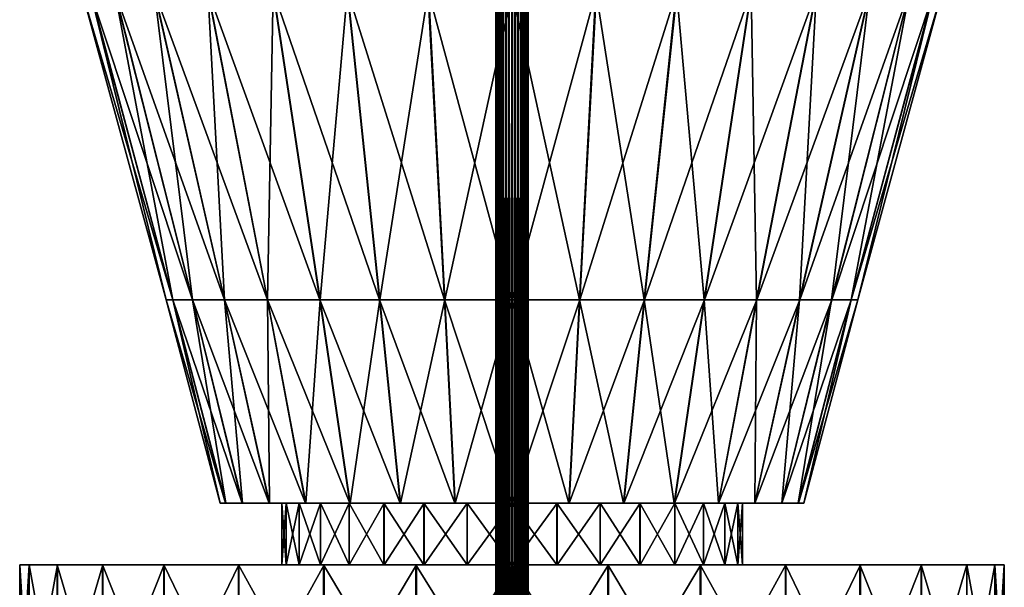
# Model space of a CAD drawing. Units: metres. Extents: x -0.75 to 0.75, y -0.03 to 3.98.
# Drawn here: x -0.44 to 0.44, y 2.96 to 3.47 of the extents above; entities that cross this region are included whole.
import ezdxf

# ---------------------------------------------------------------- set-up
doc = ezdxf.new("R2010")
doc.units = ezdxf.units.M

msp = doc.modelspace()

# ---------------------------------------------------------------- linework, layer by layer
at = {"layer": 'Queen'}
for points in [[(-0.014356, 3.979388, -0.018334), (-0.014638, -0.034566, -0.021187), (-0.014356, -0.034566, -0.018334)], [(-0.014356, 3.979388, -0.018334), (-0.014638, 3.979388, -0.021187), (-0.014638, -0.034566, -0.021187)], [(-0.014638, 3.979388, -0.021187), (-0.014359, -0.034566, -0.024041), (-0.014638, -0.034566, -0.021187)], [(-0.014638, 3.979388, -0.021187), (-0.014359, 3.979388, -0.024041), (-0.014359, -0.034566, -0.024041)], [(-0.014359, 3.979388, -0.024041), (-0.013529, -0.034566, -0.026785), (-0.014359, -0.034566, -0.024041)], [(-0.014359, 3.979388, -0.024041), (-0.013529, 3.979388, -0.026785), (-0.013529, -0.034566, -0.026785)], [(-0.013522, 3.979388, -0.015591), (-0.014356, -0.034566, -0.018334), (-0.013522, -0.034566, -0.015591)], [(-0.013522, 3.979388, -0.015591), (-0.014356, 3.979388, -0.018334), (-0.014356, -0.034566, -0.018334)], [(-0.013529, 3.979388, -0.026785), (-0.012179, -0.034566, -0.029314), (-0.013529, -0.034566, -0.026785)], [(-0.013529, 3.979388, -0.026785), (-0.012179, 3.979388, -0.029314), (-0.012179, -0.034566, -0.029314)], [(-0.012169, 3.979388, -0.013063), (-0.013522, -0.034566, -0.015591), (-0.012169, -0.034566, -0.013063)], [(-0.012169, 3.979388, -0.013063), (-0.013522, 3.979388, -0.015591), (-0.013522, -0.034566, -0.015591)], [(-0.012179, 3.979388, -0.029314), (-0.010362, -0.034566, -0.031532), (-0.012179, -0.034566, -0.029314)], [(-0.012179, 3.979388, -0.029314), (-0.010362, 3.979388, -0.031532), (-0.010362, -0.034566, -0.031532)], [(-0.01035, 3.979388, -0.010848), (-0.012169, -0.034566, -0.013063), (-0.01035, -0.034566, -0.010848)], [(-0.01035, 3.979388, -0.010848), (-0.012169, 3.979388, -0.013063), (-0.012169, -0.034566, -0.013063)], [(-0.010362, 3.979388, -0.031532), (-0.008147, -0.034566, -0.033352), (-0.010362, -0.034566, -0.031532)], [(-0.010362, 3.979388, -0.031532), (-0.008147, 3.979388, -0.033352), (-0.008147, -0.034566, -0.033352)], [(-0.008133, 3.979388, -0.00903), (-0.01035, -0.034566, -0.010848), (-0.008133, -0.034566, -0.00903)], [(-0.008133, 3.979388, -0.00903), (-0.01035, 3.979388, -0.010848), (-0.01035, -0.034566, -0.010848)], [(-0.008147, 3.979388, -0.033352), (-0.00562, -0.034566, -0.034706), (-0.008147, -0.034566, -0.033352)], [(-0.008147, 3.979388, -0.033352), (-0.00562, 3.979388, -0.034706), (-0.00562, -0.034566, -0.034706)], [(-0.005604, 3.979388, -0.00768), (-0.008133, -0.034566, -0.00903), (-0.005604, -0.034566, -0.00768)], [(-0.005604, 3.979388, -0.00768), (-0.008133, 3.979388, -0.00903), (-0.008133, -0.034566, -0.00903)], [(-0.00562, 3.979388, -0.034706), (-0.002877, -0.034566, -0.03554), (-0.00562, -0.034566, -0.034706)], [(-0.00562, 3.979388, -0.034706), (-0.002877, 3.979388, -0.03554), (-0.002877, -0.034566, -0.03554)], [(-0.00286, 3.979388, -0.006848), (-0.005604, -0.034566, -0.00768), (-0.00286, -0.034566, -0.006848)], [(-0.00286, 3.979388, -0.006848), (-0.005604, 3.979388, -0.00768), (-0.005604, -0.034566, -0.00768)], [(-0.002877, 3.979388, -0.03554), (-0.000024, -0.034566, -0.035824), (-0.002877, -0.034566, -0.03554)], [(-0.002877, 3.979388, -0.03554), (-0.000024, 3.979388, -0.035824), (-0.000024, -0.034566, -0.035824)], [(-0.000006, 3.979388, -0.006568), (-0.00286, -0.034566, -0.006848), (-0.000006, -0.034566, -0.006568)], [(-0.000006, 3.979388, -0.006568), (-0.00286, 3.979388, -0.006848), (-0.00286, -0.034566, -0.006848)], [(-0.000024, 3.979388, -0.035824), (0.00283, -0.034566, -0.035545), (-0.000024, -0.034566, -0.035824)], [(-0.000024, 3.979388, -0.035824), (0.00283, 3.979388, -0.035545), (0.00283, -0.034566, -0.035545)], [(0.002847, 3.979388, -0.00685), (-0.000006, -0.034566, -0.006568), (0.002847, -0.034566, -0.00685)], [(0.002847, 3.979388, -0.00685), (-0.000006, 3.979388, -0.006568), (-0.000006, -0.034566, -0.006568)], [(0.00283, 3.979388, -0.035545), (0.005574, -0.034566, -0.034716), (0.00283, -0.034566, -0.035545)], [(0.00283, 3.979388, -0.035545), (0.005574, 3.979388, -0.034716), (0.005574, -0.034566, -0.034716)], [(0.00559, 3.979388, -0.007683), (0.002847, -0.034566, -0.00685), (0.00559, -0.034566, -0.007683)], [(0.00559, 3.979388, -0.007683), (0.002847, 3.979388, -0.00685), (0.002847, -0.034566, -0.00685)], [(0.005574, 3.979388, -0.034716), (0.008104, -0.034566, -0.033367), (0.005574, -0.034566, -0.034716)], [(0.005574, 3.979388, -0.034716), (0.008104, 3.979388, -0.033367), (0.008104, -0.034566, -0.033367)], [(0.008118, 3.979388, -0.009035), (0.00559, -0.034566, -0.007683), (0.008118, -0.034566, -0.009035)], [(0.008118, 3.979388, -0.009035), (0.00559, 3.979388, -0.007683), (0.00559, -0.034566, -0.007683)], [(0.008104, 3.979388, -0.033367), (0.010322, -0.034566, -0.03155), (0.008104, -0.034566, -0.033367)], [(0.008104, 3.979388, -0.033367), (0.010322, 3.979388, -0.03155), (0.010322, -0.034566, -0.03155)], [(0.010334, 3.979388, -0.010854), (0.008118, -0.034566, -0.009035), (0.010334, -0.034566, -0.010854)], [(0.010334, 3.979388, -0.010854), (0.008118, 3.979388, -0.009035), (0.008118, -0.034566, -0.009035)], [(0.010322, 3.979388, -0.03155), (0.012143, -0.034566, -0.029336), (0.010322, -0.034566, -0.03155)], [(0.010322, 3.979388, -0.03155), (0.012143, 3.979388, -0.029336), (0.012143, -0.034566, -0.029336)], [(0.012153, 3.979388, -0.013071), (0.010334, -0.034566, -0.010854), (0.012153, -0.034566, -0.013071)], [(0.012153, 3.979388, -0.013071), (0.010334, 3.979388, -0.010854), (0.010334, -0.034566, -0.010854)], [(0.012143, 3.979388, -0.029336), (0.013497, -0.034566, -0.026809), (0.012143, -0.034566, -0.029336)], [(0.012143, 3.979388, -0.029336), (0.013497, 3.979388, -0.026809), (0.013497, -0.034566, -0.026809)], [(0.013504, 3.979388, -0.015599), (0.012153, -0.034566, -0.013071), (0.013504, -0.034566, -0.015599)], [(0.013504, 3.979388, -0.015599), (0.012153, 3.979388, -0.013071), (0.012153, -0.034566, -0.013071)], [(0.013497, 3.979388, -0.026809), (0.014333, -0.034566, -0.024066), (0.013497, -0.034566, -0.026809)], [(0.013497, 3.979388, -0.026809), (0.014333, 3.979388, -0.024066), (0.014333, -0.034566, -0.024066)], [(0.014336, 3.979388, -0.018343), (0.013504, -0.034566, -0.015599), (0.014336, -0.034566, -0.018343)], [(0.014336, 3.979388, -0.018343), (0.013504, 3.979388, -0.015599), (0.013504, -0.034566, -0.015599)], [(0.014333, 3.979388, -0.024066), (0.014617, -0.034566, -0.021196), (0.014333, -0.034566, -0.024066)], [(0.014333, 3.979388, -0.024066), (0.014617, 3.979388, -0.021196), (0.014617, -0.034566, -0.021196)], [(0.014617, 3.979388, -0.021196), (0.014336, -0.034566, -0.018343), (0.014617, -0.034566, -0.021196)], [(0.014617, 3.979388, -0.021196), (0.014336, 3.979388, -0.018343), (0.014336, -0.034566, -0.018343)], [(-0.388108, 3.497226, -0.021196), (-0.305787, 3.218062, -0.082007), (-0.311775, 3.218062, -0.021196)], [(-0.388108, 3.497226, -0.021196), (-0.380654, 3.497226, -0.096896), (-0.305787, 3.218062, -0.082007)], [(-0.380564, 3.497226, 0.054955), (-0.388108, 3.497226, -0.021196), (-0.311775, 3.218062, -0.021196)], [(-0.380654, 3.497226, -0.096896), (-0.288052, 3.218062, -0.140482), (-0.305787, 3.218062, -0.082007)], [(-0.380654, 3.497226, -0.096896), (-0.358577, 3.497226, -0.169688), (-0.288052, 3.218062, -0.140482)], [(-0.358401, 3.497226, 0.127721), (-0.380564, 3.497226, 0.054955), (-0.305714, 3.218062, 0.039977)], [(-0.380564, 3.497226, 0.054955), (-0.311775, 3.218062, -0.021196), (-0.305714, 3.218062, 0.039977)], [(-0.358577, 3.497226, -0.169688), (-0.259252, 3.218062, -0.194374), (-0.288052, 3.218062, -0.140482)], [(-0.358577, 3.497226, -0.169688), (-0.322726, 3.497226, -0.236776), (-0.259252, 3.218062, -0.194374)], [(-0.322471, 3.497226, 0.194766), (-0.358401, 3.497226, 0.127721), (-0.287911, 3.218062, 0.098431)], [(-0.358401, 3.497226, 0.127721), (-0.305714, 3.218062, 0.039977), (-0.287911, 3.218062, 0.098431)], [(-0.322726, 3.497226, -0.236776), (-0.220494, 3.218062, -0.241614), (-0.259252, 3.218062, -0.194374)], [(-0.322726, 3.497226, -0.236776), (-0.274478, 3.497226, -0.295582), (-0.220494, 3.218062, -0.241614)], [(-0.274153, 3.497226, 0.253515), (-0.322471, 3.497226, 0.194766), (-0.259047, 3.218062, 0.152289)], [(-0.322471, 3.497226, 0.194766), (-0.287911, 3.218062, 0.098431), (-0.259047, 3.218062, 0.152289)], [(-0.274478, 3.497226, -0.295582), (-0.173266, 3.218062, -0.280386), (-0.220494, 3.218062, -0.241614)], [(-0.274478, 3.497226, -0.295582), (-0.215686, 3.497226, -0.343848), (-0.173266, 3.218062, -0.280386)], [(-0.215304, 3.497226, 0.301711), (-0.274153, 3.497226, 0.253515), (-0.220233, 3.218062, 0.199483)], [(-0.274153, 3.497226, 0.253515), (-0.259047, 3.218062, 0.152289), (-0.220233, 3.218062, 0.199483)], [(-0.215304, 3.497226, 0.301711), (-0.220233, 3.218062, 0.199483), (-0.172958, 3.218062, 0.238199)], [(-0.215686, 3.497226, -0.343848), (-0.119382, 3.218062, -0.309202), (-0.173266, 3.218062, -0.280386)], [(-0.215686, 3.497226, -0.343848), (-0.148609, 3.497226, -0.379719), (-0.119382, 3.218062, -0.309202)], [(-0.148184, 3.497226, 0.337502), (-0.215304, 3.497226, 0.301711), (-0.172958, 3.218062, 0.238199)], [(-0.148184, 3.497226, 0.337502), (-0.172958, 3.218062, 0.238199), (-0.11904, 3.218062, 0.266951)], [(-0.148609, 3.497226, -0.379719), (-0.060912, 3.218062, -0.326954), (-0.119382, 3.218062, -0.309202)], [(-0.148609, 3.497226, -0.379719), (-0.075824, 3.497226, -0.401817), (-0.060912, 3.218062, -0.326954)], [(-0.075372, 3.497226, 0.359514), (-0.148184, 3.497226, 0.337502), (-0.11904, 3.218062, 0.266951)], [(-0.075372, 3.497226, 0.359514), (-0.11904, 3.218062, 0.266951), (-0.06055, 3.218062, 0.284634)], [(-0.075824, 3.497226, -0.401817), (-0.000103, 3.218062, -0.33296), (-0.060912, 3.218062, -0.326954)], [(-0.075824, 3.497226, -0.401817), (-0.000126, 3.497226, -0.409294), (-0.000103, 3.218062, -0.33296)], [(0.000334, 3.497226, 0.366902), (-0.075372, 3.497226, 0.359514), (-0.06055, 3.218062, 0.284634)], [(0.000334, 3.497226, 0.366902), (-0.06055, 3.218062, 0.284634), (0.000266, 3.218062, 0.290568)], [(-0.000126, 3.497226, -0.409294), (0.06071, 3.218062, -0.32699), (-0.000103, 3.218062, -0.33296)], [(-0.000126, 3.497226, -0.409294), (0.075576, 3.497226, -0.401862), (0.06071, 3.218062, -0.32699)], [(0.076028, 3.497226, 0.35938), (0.000266, 3.218062, 0.290568), (0.061072, 3.218062, 0.284526)], [(0.076028, 3.497226, 0.35938), (0.000334, 3.497226, 0.366902), (0.000266, 3.218062, 0.290568)], [(0.075576, 3.497226, -0.401862), (0.11919, 3.218062, -0.309273), (0.06071, 3.218062, -0.32699)], [(0.1488, 3.497226, 0.337238), (0.061072, 3.218062, 0.284526), (0.119531, 3.218062, 0.266739)], [(0.1488, 3.497226, 0.337238), (0.076028, 3.497226, 0.35938), (0.061072, 3.218062, 0.284526)], [(0.075576, 3.497226, -0.401862), (0.148375, 3.497226, -0.379807), (0.11919, 3.218062, -0.309273)], [(0.148375, 3.497226, -0.379807), (0.173091, 3.218062, -0.280489), (0.11919, 3.218062, -0.309273)], [(0.215856, 3.497226, 0.301328), (0.119531, 3.218062, 0.266739), (0.173398, 3.218062, 0.237892)], [(0.215856, 3.497226, 0.301328), (0.1488, 3.497226, 0.337238), (0.119531, 3.218062, 0.266739)], [(0.148375, 3.497226, -0.379807), (0.215473, 3.497226, -0.343975), (0.173091, 3.218062, -0.280489)], [(0.215473, 3.497226, -0.343975), (0.220342, 3.218062, -0.241744), (0.173091, 3.218062, -0.280489)], [(0.274619, 3.497226, 0.253027), (0.173398, 3.218062, 0.237892), (0.220603, 3.218062, 0.199091)], [(0.274619, 3.497226, 0.253027), (0.215856, 3.497226, 0.301328), (0.173398, 3.218062, 0.237892)], [(0.215473, 3.497226, -0.343975), (0.274294, 3.497226, -0.295745), (0.220342, 3.218062, -0.241744)], [(0.274294, 3.497226, -0.295745), (0.259128, 3.218062, -0.194528), (0.220342, 3.218062, -0.241744)], [(0.322832, 3.497226, 0.194192), (0.220603, 3.218062, 0.199091), (0.259333, 3.218062, 0.151828)], [(0.322832, 3.497226, 0.194192), (0.274619, 3.497226, 0.253027), (0.220603, 3.218062, 0.199091)], [(0.274294, 3.497226, -0.295745), (0.322577, 3.497226, -0.236967), (0.259128, 3.218062, -0.194528)], [(0.322577, 3.497226, -0.236967), (0.28796, 3.218062, -0.140652), (0.259128, 3.218062, -0.194528)], [(0.358644, 3.497226, 0.127083), (0.259333, 3.218062, 0.151828), (0.288101, 3.218062, 0.097919)], [(0.358644, 3.497226, 0.127083), (0.322832, 3.497226, 0.194192), (0.259333, 3.218062, 0.151828)], [(0.322577, 3.497226, -0.236967), (0.358468, 3.497226, -0.169901), (0.28796, 3.218062, -0.140652)], [(0.358468, 3.497226, -0.169901), (0.305729, 3.218062, -0.082188), (0.28796, 3.218062, -0.140652)], [(0.380677, 3.497226, 0.054278), (0.288101, 3.218062, 0.097919), (0.305801, 3.218062, 0.039434)], [(0.380677, 3.497226, 0.054278), (0.358644, 3.497226, 0.127083), (0.288101, 3.218062, 0.097919)], [(0.358468, 3.497226, -0.169901), (0.380588, 3.497226, -0.097122), (0.305729, 3.218062, -0.082188)], [(0.380588, 3.497226, -0.097122), (0.311753, 3.218062, -0.021381), (0.305729, 3.218062, -0.082188)], [(0.388087, 3.497226, -0.021426), (0.305801, 3.218062, 0.039434), (0.311753, 3.218062, -0.021381)], [(0.388087, 3.497226, -0.021426), (0.380677, 3.497226, 0.054278), (0.305801, 3.218062, 0.039434)], [(0.380588, 3.497226, -0.097122), (0.388087, 3.497226, -0.021426), (0.311753, 3.218062, -0.021381)], [(-0.311775, 3.218062, -0.021196), (-0.258102, 3.034928, -0.072524), (-0.263157, 3.034928, -0.021196)], [(-0.311775, 3.218062, -0.021196), (-0.305787, 3.218062, -0.082007), (-0.258102, 3.034928, -0.072524)], [(-0.305714, 3.218062, 0.039977), (-0.311775, 3.218062, -0.021196), (-0.263157, 3.034928, -0.021196)], [(-0.305787, 3.218062, -0.082007), (-0.243133, 3.034928, -0.12188), (-0.258102, 3.034928, -0.072524)], [(-0.305787, 3.218062, -0.082007), (-0.288052, 3.218062, -0.140482), (-0.243133, 3.034928, -0.12188)], [(-0.287911, 3.218062, 0.098431), (-0.305714, 3.218062, 0.039977), (-0.258041, 3.034928, 0.030437)], [(-0.305714, 3.218062, 0.039977), (-0.263157, 3.034928, -0.021196), (-0.258041, 3.034928, 0.030437)], [(-0.288052, 3.218062, -0.140482), (-0.218825, 3.034928, -0.167368), (-0.243133, 3.034928, -0.12188)], [(-0.288052, 3.218062, -0.140482), (-0.259252, 3.218062, -0.194374), (-0.218825, 3.034928, -0.167368)], [(-0.259047, 3.218062, 0.152289), (-0.287911, 3.218062, 0.098431), (-0.243014, 3.034928, 0.079776)], [(-0.287911, 3.218062, 0.098431), (-0.258041, 3.034928, 0.030437), (-0.243014, 3.034928, 0.079776)], [(-0.259252, 3.218062, -0.194374), (-0.186111, 3.034928, -0.207241), (-0.218825, 3.034928, -0.167368)], [(-0.259252, 3.218062, -0.194374), (-0.220494, 3.218062, -0.241614), (-0.186111, 3.034928, -0.207241)], [(-0.220233, 3.218062, 0.199483), (-0.259047, 3.218062, 0.152289), (-0.218652, 3.034928, 0.125235)], [(-0.259047, 3.218062, 0.152289), (-0.243014, 3.034928, 0.079776), (-0.218652, 3.034928, 0.125235)], [(-0.220494, 3.218062, -0.241614), (-0.146247, 3.034928, -0.239967), (-0.186111, 3.034928, -0.207241)], [(-0.220494, 3.218062, -0.241614), (-0.173266, 3.218062, -0.280386), (-0.146247, 3.034928, -0.239967)], [(-0.172958, 3.218062, 0.238199), (-0.220233, 3.218062, 0.199483), (-0.18589, 3.034928, 0.165069)], [(-0.220233, 3.218062, 0.199483), (-0.218652, 3.034928, 0.125235), (-0.18589, 3.034928, 0.165069)], [(-0.172958, 3.218062, 0.238199), (-0.18589, 3.034928, 0.165069), (-0.145988, 3.034928, 0.197748)], [(-0.173266, 3.218062, -0.280386), (-0.100766, 3.034928, -0.264289), (-0.146247, 3.034928, -0.239967)], [(-0.173266, 3.218062, -0.280386), (-0.119382, 3.218062, -0.309202), (-0.100766, 3.034928, -0.264289)], [(-0.11904, 3.218062, 0.266951), (-0.172958, 3.218062, 0.238199), (-0.145988, 3.034928, 0.197748)], [(-0.11904, 3.218062, 0.266951), (-0.145988, 3.034928, 0.197748), (-0.100478, 3.034928, 0.222016)], [(-0.119382, 3.218062, -0.309202), (-0.051415, 3.034928, -0.279272), (-0.100766, 3.034928, -0.264289)], [(-0.119382, 3.218062, -0.309202), (-0.060912, 3.218062, -0.326954), (-0.051415, 3.034928, -0.279272)], [(-0.06055, 3.218062, 0.284634), (-0.11904, 3.218062, 0.266951), (-0.100478, 3.034928, 0.222016)], [(-0.06055, 3.218062, 0.284634), (-0.100478, 3.034928, 0.222016), (-0.051109, 3.034928, 0.236941)], [(-0.060912, 3.218062, -0.326954), (-0.000089, 3.034928, -0.284342), (-0.051415, 3.034928, -0.279272)], [(-0.060912, 3.218062, -0.326954), (-0.000103, 3.218062, -0.33296), (-0.000089, 3.034928, -0.284342)], [(0.000266, 3.218062, 0.290568), (-0.06055, 3.218062, 0.284634), (-0.051109, 3.034928, 0.236941)], [(0.000266, 3.218062, 0.290568), (-0.051109, 3.034928, 0.236941), (0.000223, 3.034928, 0.24195)], [(-0.000103, 3.218062, -0.33296), (0.051241, 3.034928, -0.279303), (-0.000089, 3.034928, -0.284342)], [(-0.000103, 3.218062, -0.33296), (0.06071, 3.218062, -0.32699), (0.051241, 3.034928, -0.279303)], [(0.061072, 3.218062, 0.284526), (0.000223, 3.034928, 0.24195), (0.051546, 3.034928, 0.23685)], [(0.061072, 3.218062, 0.284526), (0.000266, 3.218062, 0.290568), (0.000223, 3.034928, 0.24195)], [(0.06071, 3.218062, -0.32699), (0.100601, 3.034928, -0.264349), (0.051241, 3.034928, -0.279303)], [(0.119531, 3.218062, 0.266739), (0.051546, 3.034928, 0.23685), (0.100889, 3.034928, 0.221837)], [(0.119531, 3.218062, 0.266739), (0.061072, 3.218062, 0.284526), (0.051546, 3.034928, 0.23685)], [(0.06071, 3.218062, -0.32699), (0.11919, 3.218062, -0.309273), (0.100601, 3.034928, -0.264349)], [(0.11919, 3.218062, -0.309273), (0.146096, 3.034928, -0.240054), (0.100601, 3.034928, -0.264349)], [(0.173398, 3.218062, 0.237892), (0.100889, 3.034928, 0.221837), (0.146356, 3.034928, 0.197488)], [(0.173398, 3.218062, 0.237892), (0.119531, 3.218062, 0.266739), (0.100889, 3.034928, 0.221837)], [(0.11919, 3.218062, -0.309273), (0.173091, 3.218062, -0.280489), (0.146096, 3.034928, -0.240054)], [(0.173091, 3.218062, -0.280489), (0.185979, 3.034928, -0.207351), (0.146096, 3.034928, -0.240054)], [(0.220603, 3.218062, 0.199091), (0.146356, 3.034928, 0.197488), (0.186199, 3.034928, 0.164738)], [(0.220603, 3.218062, 0.199091), (0.173398, 3.218062, 0.237892), (0.146356, 3.034928, 0.197488)], [(0.173091, 3.218062, -0.280489), (0.220342, 3.218062, -0.241744), (0.185979, 3.034928, -0.207351)], [(0.220342, 3.218062, -0.241744), (0.218717, 3.034928, -0.167498), (0.185979, 3.034928, -0.207351)], [(0.259333, 3.218062, 0.151828), (0.186199, 3.034928, 0.164738), (0.21889, 3.034928, 0.124846)], [(0.259333, 3.218062, 0.151828), (0.220603, 3.218062, 0.199091), (0.186199, 3.034928, 0.164738)], [(0.220342, 3.218062, -0.241744), (0.259128, 3.218062, -0.194528), (0.218717, 3.034928, -0.167498)], [(0.259128, 3.218062, -0.194528), (0.243052, 3.034928, -0.122024), (0.218717, 3.034928, -0.167498)], [(0.288101, 3.218062, 0.097919), (0.21889, 3.034928, 0.124846), (0.243172, 3.034928, 0.079343)], [(0.288101, 3.218062, 0.097919), (0.259333, 3.218062, 0.151828), (0.21889, 3.034928, 0.124846)], [(0.259128, 3.218062, -0.194528), (0.28796, 3.218062, -0.140652), (0.243052, 3.034928, -0.122024)], [(0.28796, 3.218062, -0.140652), (0.25805, 3.034928, -0.072677), (0.243052, 3.034928, -0.122024)], [(0.305801, 3.218062, 0.039434), (0.243172, 3.034928, 0.079343), (0.258111, 3.034928, 0.029979)], [(0.305801, 3.218062, 0.039434), (0.288101, 3.218062, 0.097919), (0.243172, 3.034928, 0.079343)], [(0.28796, 3.218062, -0.140652), (0.305729, 3.218062, -0.082188), (0.25805, 3.034928, -0.072677)], [(0.305729, 3.218062, -0.082188), (0.263135, 3.034928, -0.021352), (0.25805, 3.034928, -0.072677)], [(0.311753, 3.218062, -0.021381), (0.258111, 3.034928, 0.029979), (0.263135, 3.034928, -0.021352)], [(0.311753, 3.218062, -0.021381), (0.305801, 3.218062, 0.039434), (0.258111, 3.034928, 0.029979)], [(0.305729, 3.218062, -0.082188), (0.311753, 3.218062, -0.021381), (0.263135, 3.034928, -0.021352)], [(-0.263157, 3.034928, -0.021196), (-0.203615, 3.034928, -0.061688), (-0.207602, 3.034928, -0.021196)], [(-0.263157, 3.034928, -0.021196), (-0.258102, 3.034928, -0.072524), (-0.203615, 3.034928, -0.061688)], [(-0.258041, 3.034928, 0.030437), (-0.263157, 3.034928, -0.021196), (-0.207602, 3.034928, -0.021196)], [(-0.258102, 3.034928, -0.072524), (-0.191806, 3.034928, -0.100624), (-0.203615, 3.034928, -0.061688)], [(-0.258102, 3.034928, -0.072524), (-0.243133, 3.034928, -0.12188), (-0.191806, 3.034928, -0.100624)], [(-0.243014, 3.034928, 0.079776), (-0.258041, 3.034928, 0.030437), (-0.203567, 3.034928, 0.019537)], [(-0.258041, 3.034928, 0.030437), (-0.207602, 3.034928, -0.021196), (-0.203567, 3.034928, 0.019537)], [(-0.243133, 3.034928, -0.12188), (-0.172629, 3.034928, -0.136508), (-0.191806, 3.034928, -0.100624)], [(-0.243133, 3.034928, -0.12188), (-0.218825, 3.034928, -0.167368), (-0.172629, 3.034928, -0.136508)], [(-0.218652, 3.034928, 0.125235), (-0.243014, 3.034928, 0.079776), (-0.191712, 3.034928, 0.058459)], [(-0.243014, 3.034928, 0.079776), (-0.203567, 3.034928, 0.019537), (-0.191712, 3.034928, 0.058459)], [(-0.218825, 3.034928, -0.167368), (-0.146822, 3.034928, -0.167964), (-0.172629, 3.034928, -0.136508)], [(-0.218825, 3.034928, -0.167368), (-0.186111, 3.034928, -0.207241), (-0.146822, 3.034928, -0.167964)], [(-0.18589, 3.034928, 0.165069), (-0.218652, 3.034928, 0.125235), (-0.172493, 3.034928, 0.094321)], [(-0.218652, 3.034928, 0.125235), (-0.191712, 3.034928, 0.058459), (-0.172493, 3.034928, 0.094321)], [(-0.207602, 3.034928, -0.021196), (-0.203615, 2.979372, -0.061688), (-0.207602, 2.979372, -0.021196)], [(-0.207602, 3.034928, -0.021196), (-0.203615, 3.034928, -0.061688), (-0.203615, 2.979372, -0.061688)], [(-0.203567, 3.034928, 0.019537), (-0.207602, 2.979372, -0.021196), (-0.203567, 2.979372, 0.019537)], [(-0.203567, 3.034928, 0.019537), (-0.207602, 3.034928, -0.021196), (-0.207602, 2.979372, -0.021196)], [(-0.203615, 3.034928, -0.061688), (-0.191806, 2.979372, -0.100624), (-0.203615, 2.979372, -0.061688)], [(-0.203615, 3.034928, -0.061688), (-0.191806, 3.034928, -0.100624), (-0.191806, 2.979372, -0.100624)], [(-0.191712, 3.034928, 0.058459), (-0.203567, 2.979372, 0.019537), (-0.191712, 2.979372, 0.058459)], [(-0.191712, 3.034928, 0.058459), (-0.203567, 3.034928, 0.019537), (-0.203567, 2.979372, 0.019537)], [(-0.191806, 3.034928, -0.100624), (-0.172629, 2.979372, -0.136508), (-0.191806, 2.979372, -0.100624)], [(-0.191806, 3.034928, -0.100624), (-0.172629, 3.034928, -0.136508), (-0.172629, 2.979372, -0.136508)], [(-0.172493, 3.034928, 0.094321), (-0.191712, 2.979372, 0.058459), (-0.172493, 2.979372, 0.094321)], [(-0.172493, 3.034928, 0.094321), (-0.191712, 3.034928, 0.058459), (-0.191712, 2.979372, 0.058459)], [(-0.186111, 3.034928, -0.207241), (-0.115374, 3.034928, -0.193781), (-0.146822, 3.034928, -0.167964)], [(-0.186111, 3.034928, -0.207241), (-0.146247, 3.034928, -0.239967), (-0.115374, 3.034928, -0.193781)], [(-0.145988, 3.034928, 0.197748), (-0.18589, 3.034928, 0.165069), (-0.146648, 3.034928, 0.125745)], [(-0.18589, 3.034928, 0.165069), (-0.172493, 3.034928, 0.094321), (-0.146648, 3.034928, 0.125745)], [(-0.172629, 3.034928, -0.136508), (-0.146822, 2.979372, -0.167964), (-0.172629, 2.979372, -0.136508)], [(-0.172629, 3.034928, -0.136508), (-0.146822, 3.034928, -0.167964), (-0.146822, 2.979372, -0.167964)], [(-0.146648, 3.034928, 0.125745), (-0.172493, 2.979372, 0.094321), (-0.146648, 2.979372, 0.125745)], [(-0.146648, 3.034928, 0.125745), (-0.172493, 3.034928, 0.094321), (-0.172493, 2.979372, 0.094321)], [(-0.146822, 3.034928, -0.167964), (-0.115374, 2.979372, -0.193781), (-0.146822, 2.979372, -0.167964)], [(-0.146822, 3.034928, -0.167964), (-0.115374, 3.034928, -0.193781), (-0.115374, 2.979372, -0.193781)], [(-0.145988, 3.034928, 0.197748), (-0.146648, 3.034928, 0.125745), (-0.11517, 3.034928, 0.151525)], [(-0.11517, 3.034928, 0.151525), (-0.146648, 2.979372, 0.125745), (-0.11517, 2.979372, 0.151525)], [(-0.11517, 3.034928, 0.151525), (-0.146648, 3.034928, 0.125745), (-0.146648, 2.979372, 0.125745)], [(-0.146247, 3.034928, -0.239967), (-0.079495, 3.034928, -0.212968), (-0.115374, 3.034928, -0.193781)], [(-0.146247, 3.034928, -0.239967), (-0.100766, 3.034928, -0.264289), (-0.079495, 3.034928, -0.212968)], [(-0.100478, 3.034928, 0.222016), (-0.145988, 3.034928, 0.197748), (-0.11517, 3.034928, 0.151525)], [(-0.115374, 3.034928, -0.193781), (-0.079495, 2.979372, -0.212968), (-0.115374, 2.979372, -0.193781)], [(-0.115374, 3.034928, -0.193781), (-0.079495, 3.034928, -0.212968), (-0.079495, 2.979372, -0.212968)], [(-0.100478, 3.034928, 0.222016), (-0.11517, 3.034928, 0.151525), (-0.079268, 3.034928, 0.17067)], [(-0.079268, 3.034928, 0.17067), (-0.11517, 2.979372, 0.151525), (-0.079268, 2.979372, 0.17067)], [(-0.079268, 3.034928, 0.17067), (-0.11517, 3.034928, 0.151525), (-0.11517, 2.979372, 0.151525)], [(-0.100766, 3.034928, -0.264289), (-0.040563, 3.034928, -0.224788), (-0.079495, 3.034928, -0.212968)], [(-0.100766, 3.034928, -0.264289), (-0.051415, 3.034928, -0.279272), (-0.040563, 3.034928, -0.224788)], [(-0.051109, 3.034928, 0.236941), (-0.100478, 3.034928, 0.222016), (-0.079268, 3.034928, 0.17067)], [(-0.079495, 3.034928, -0.212968), (-0.040563, 2.979372, -0.224788), (-0.079495, 2.979372, -0.212968)], [(-0.079495, 3.034928, -0.212968), (-0.040563, 3.034928, -0.224788), (-0.040563, 2.979372, -0.224788)], [(-0.051109, 3.034928, 0.236941), (-0.079268, 3.034928, 0.17067), (-0.040321, 3.034928, 0.182444)], [(-0.040321, 3.034928, 0.182444), (-0.079268, 2.979372, 0.17067), (-0.040321, 2.979372, 0.182444)], [(-0.040321, 3.034928, 0.182444), (-0.079268, 3.034928, 0.17067), (-0.079268, 2.979372, 0.17067)], [(-0.051415, 3.034928, -0.279272), (-0.000072, 3.034928, -0.228787), (-0.040563, 3.034928, -0.224788)], [(-0.051415, 3.034928, -0.279272), (-0.000089, 3.034928, -0.284342), (-0.000072, 3.034928, -0.228787)], [(0.000223, 3.034928, 0.24195), (-0.051109, 3.034928, 0.236941), (-0.040321, 3.034928, 0.182444)], [(-0.040563, 3.034928, -0.224788), (-0.000072, 2.979372, -0.228787), (-0.040563, 2.979372, -0.224788)], [(-0.040563, 3.034928, -0.224788), (-0.000072, 3.034928, -0.228787), (-0.000072, 2.979372, -0.228787)], [(0.000223, 3.034928, 0.24195), (-0.040321, 3.034928, 0.182444), (0.000174, 3.034928, 0.186395)], [(0.000174, 3.034928, 0.186395), (-0.040321, 2.979372, 0.182444), (0.000174, 2.979372, 0.186395)], [(0.000174, 3.034928, 0.186395), (-0.040321, 3.034928, 0.182444), (-0.040321, 2.979372, 0.182444)], [(-0.000089, 3.034928, -0.284342), (0.04042, 3.034928, -0.224812), (-0.000072, 3.034928, -0.228787)], [(-0.000089, 3.034928, -0.284342), (0.051241, 3.034928, -0.279303), (0.04042, 3.034928, -0.224812)], [(-0.000072, 3.034928, -0.228787), (0.04042, 2.979372, -0.224812), (-0.000072, 2.979372, -0.228787)], [(-0.000072, 3.034928, -0.228787), (0.04042, 3.034928, -0.224812), (0.04042, 2.979372, -0.224812)], [(0.051546, 3.034928, 0.23685), (0.000174, 3.034928, 0.186395), (0.040662, 3.034928, 0.182372)], [(0.051546, 3.034928, 0.23685), (0.000223, 3.034928, 0.24195), (0.000174, 3.034928, 0.186395)], [(0.040662, 3.034928, 0.182372), (0.000174, 2.979372, 0.186395), (0.040662, 2.979372, 0.182372)], [(0.040662, 3.034928, 0.182372), (0.000174, 3.034928, 0.186395), (0.000174, 2.979372, 0.186395)], [(0.051241, 3.034928, -0.279303), (0.07936, 3.034928, -0.213015), (0.04042, 3.034928, -0.224812)], [(0.04042, 3.034928, -0.224812), (0.07936, 2.979372, -0.213015), (0.04042, 2.979372, -0.224812)], [(0.04042, 3.034928, -0.224812), (0.07936, 3.034928, -0.213015), (0.07936, 2.979372, -0.213015)], [(0.100889, 3.034928, 0.221837), (0.040662, 3.034928, 0.182372), (0.079587, 3.034928, 0.170528)], [(0.100889, 3.034928, 0.221837), (0.051546, 3.034928, 0.23685), (0.040662, 3.034928, 0.182372)], [(0.079587, 3.034928, 0.170528), (0.040662, 2.979372, 0.182372), (0.079587, 2.979372, 0.170528)], [(0.079587, 3.034928, 0.170528), (0.040662, 3.034928, 0.182372), (0.040662, 2.979372, 0.182372)], [(0.051241, 3.034928, -0.279303), (0.100601, 3.034928, -0.264349), (0.07936, 3.034928, -0.213015)], [(0.100601, 3.034928, -0.264349), (0.11525, 3.034928, -0.193849), (0.07936, 3.034928, -0.213015)], [(0.07936, 3.034928, -0.213015), (0.11525, 2.979372, -0.193849), (0.07936, 2.979372, -0.213015)], [(0.07936, 3.034928, -0.213015), (0.11525, 3.034928, -0.193849), (0.11525, 2.979372, -0.193849)], [(0.146356, 3.034928, 0.197488), (0.079587, 3.034928, 0.170528), (0.115455, 3.034928, 0.15132)], [(0.146356, 3.034928, 0.197488), (0.100889, 3.034928, 0.221837), (0.079587, 3.034928, 0.170528)], [(0.115455, 3.034928, 0.15132), (0.079587, 2.979372, 0.170528), (0.115455, 2.979372, 0.15132)], [(0.115455, 3.034928, 0.15132), (0.079587, 3.034928, 0.170528), (0.079587, 2.979372, 0.170528)], [(0.100601, 3.034928, -0.264349), (0.146096, 3.034928, -0.240054), (0.11525, 3.034928, -0.193849)], [(0.146096, 3.034928, -0.240054), (0.146713, 3.034928, -0.168051), (0.11525, 3.034928, -0.193849)], [(0.11525, 3.034928, -0.193849), (0.146713, 2.979372, -0.168051), (0.11525, 2.979372, -0.193849)], [(0.11525, 3.034928, -0.193849), (0.146713, 3.034928, -0.168051), (0.146713, 2.979372, -0.168051)], [(0.186199, 3.034928, 0.164738), (0.115455, 3.034928, 0.15132), (0.146887, 3.034928, 0.125484)], [(0.186199, 3.034928, 0.164738), (0.146356, 3.034928, 0.197488), (0.115455, 3.034928, 0.15132)], [(0.146887, 3.034928, 0.125484), (0.115455, 2.979372, 0.15132), (0.146887, 2.979372, 0.125484)], [(0.146887, 3.034928, 0.125484), (0.115455, 3.034928, 0.15132), (0.115455, 2.979372, 0.15132)], [(0.146096, 3.034928, -0.240054), (0.185979, 3.034928, -0.207351), (0.146713, 3.034928, -0.168051)], [(0.185979, 3.034928, -0.207351), (0.17254, 3.034928, -0.136611), (0.146713, 3.034928, -0.168051)], [(0.146713, 3.034928, -0.168051), (0.17254, 2.979372, -0.136611), (0.146713, 2.979372, -0.168051)], [(0.146713, 3.034928, -0.168051), (0.17254, 3.034928, -0.136611), (0.17254, 2.979372, -0.136611)], [(0.21889, 3.034928, 0.124846), (0.146887, 3.034928, 0.125484), (0.172676, 3.034928, 0.094014)], [(0.21889, 3.034928, 0.124846), (0.186199, 3.034928, 0.164738), (0.146887, 3.034928, 0.125484)], [(0.172676, 3.034928, 0.094014), (0.146887, 2.979372, 0.125484), (0.172676, 2.979372, 0.094014)], [(0.172676, 3.034928, 0.094014), (0.146887, 3.034928, 0.125484), (0.146887, 2.979372, 0.125484)], [(0.185979, 3.034928, -0.207351), (0.218717, 3.034928, -0.167498), (0.17254, 3.034928, -0.136611)], [(0.218717, 3.034928, -0.167498), (0.191737, 3.034928, -0.100737), (0.17254, 3.034928, -0.136611)], [(0.17254, 3.034928, -0.136611), (0.191737, 2.979372, -0.100737), (0.17254, 2.979372, -0.136611)], [(0.17254, 3.034928, -0.136611), (0.191737, 3.034928, -0.100737), (0.191737, 2.979372, -0.100737)], [(0.243172, 3.034928, 0.079343), (0.172676, 3.034928, 0.094014), (0.191832, 3.034928, 0.058118)], [(0.243172, 3.034928, 0.079343), (0.21889, 3.034928, 0.124846), (0.172676, 3.034928, 0.094014)], [(0.191832, 3.034928, 0.058118), (0.172676, 2.979372, 0.094014), (0.191832, 2.979372, 0.058118)], [(0.191832, 3.034928, 0.058118), (0.172676, 3.034928, 0.094014), (0.172676, 2.979372, 0.094014)], [(0.218717, 3.034928, -0.167498), (0.243052, 3.034928, -0.122024), (0.191737, 3.034928, -0.100737)], [(0.243052, 3.034928, -0.122024), (0.203569, 3.034928, -0.061808), (0.191737, 3.034928, -0.100737)], [(0.191737, 3.034928, -0.100737), (0.203569, 2.979372, -0.061808), (0.191737, 2.979372, -0.100737)], [(0.191737, 3.034928, -0.100737), (0.203569, 3.034928, -0.061808), (0.203569, 2.979372, -0.061808)], [(0.258111, 3.034928, 0.029979), (0.191832, 3.034928, 0.058118), (0.203617, 3.034928, 0.019175)], [(0.258111, 3.034928, 0.029979), (0.243172, 3.034928, 0.079343), (0.191832, 3.034928, 0.058118)], [(0.203617, 3.034928, 0.019175), (0.191832, 2.979372, 0.058118), (0.203617, 2.979372, 0.019175)], [(0.203617, 3.034928, 0.019175), (0.191832, 3.034928, 0.058118), (0.191832, 2.979372, 0.058118)], [(0.243052, 3.034928, -0.122024), (0.25805, 3.034928, -0.072677), (0.203569, 3.034928, -0.061808)], [(0.25805, 3.034928, -0.072677), (0.207581, 3.034928, -0.021319), (0.203569, 3.034928, -0.061808)], [(0.203569, 3.034928, -0.061808), (0.207581, 2.979372, -0.021319), (0.203569, 2.979372, -0.061808)], [(0.203569, 3.034928, -0.061808), (0.207581, 3.034928, -0.021319), (0.207581, 2.979372, -0.021319)], [(0.263135, 3.034928, -0.021352), (0.203617, 3.034928, 0.019175), (0.207581, 3.034928, -0.021319)], [(0.263135, 3.034928, -0.021352), (0.258111, 3.034928, 0.029979), (0.203617, 3.034928, 0.019175)], [(0.207581, 3.034928, -0.021319), (0.203617, 2.979372, 0.019175), (0.207581, 2.979372, -0.021319)], [(0.207581, 3.034928, -0.021319), (0.203617, 3.034928, 0.019175), (0.203617, 2.979372, 0.019175)], [(0.25805, 3.034928, -0.072677), (0.263135, 3.034928, -0.021352), (0.207581, 3.034928, -0.021319)], [(-0.207602, 2.979372, -0.021196), (-0.435187, 2.979372, -0.107741), (-0.44371, 2.979372, -0.021196)], [(-0.44371, 2.979372, -0.021196), (-0.435187, 2.840481, -0.107741), (-0.44371, 2.840481, -0.021196)], [(-0.44371, 2.979372, -0.021196), (-0.435187, 2.979372, -0.107741), (-0.435187, 2.840481, -0.107741)], [(-0.203567, 2.979372, 0.019537), (-0.44371, 2.979372, -0.021196), (-0.435085, 2.979372, 0.065865)], [(-0.203567, 2.979372, 0.019537), (-0.207602, 2.979372, -0.021196), (-0.44371, 2.979372, -0.021196)], [(-0.435085, 2.979372, 0.065865), (-0.44371, 2.840481, -0.021196), (-0.435085, 2.840481, 0.065865)], [(-0.435085, 2.979372, 0.065865), (-0.44371, 2.979372, -0.021196), (-0.44371, 2.840481, -0.021196)], [(-0.207602, 2.979372, -0.021196), (-0.203615, 2.979372, -0.061688), (-0.435187, 2.979372, -0.107741)], [(-0.203615, 2.979372, -0.061688), (-0.409948, 2.979372, -0.190962), (-0.435187, 2.979372, -0.107741)], [(-0.435187, 2.979372, -0.107741), (-0.409948, 2.840481, -0.190962), (-0.435187, 2.840481, -0.107741)], [(-0.435187, 2.979372, -0.107741), (-0.409948, 2.979372, -0.190962), (-0.409948, 2.840481, -0.190962)], [(-0.191712, 2.979372, 0.058459), (-0.435085, 2.979372, 0.065865), (-0.409746, 2.979372, 0.149056)], [(-0.191712, 2.979372, 0.058459), (-0.203567, 2.979372, 0.019537), (-0.435085, 2.979372, 0.065865)], [(-0.409746, 2.979372, 0.149056), (-0.435085, 2.840481, 0.065865), (-0.409746, 2.840481, 0.149056)], [(-0.409746, 2.979372, 0.149056), (-0.435085, 2.979372, 0.065865), (-0.435085, 2.840481, 0.065865)], [(-0.203615, 2.979372, -0.061688), (-0.191806, 2.979372, -0.100624), (-0.409948, 2.979372, -0.190962)], [(-0.191806, 2.979372, -0.100624), (-0.36896, 2.979372, -0.267661), (-0.409948, 2.979372, -0.190962)], [(-0.409948, 2.979372, -0.190962), (-0.36896, 2.840481, -0.267661), (-0.409948, 2.840481, -0.190962)], [(-0.409948, 2.979372, -0.190962), (-0.36896, 2.979372, -0.267661), (-0.36896, 2.840481, -0.267661)], [(-0.172493, 2.979372, 0.094321), (-0.409746, 2.979372, 0.149056), (-0.368668, 2.979372, 0.225706)], [(-0.172493, 2.979372, 0.094321), (-0.191712, 2.979372, 0.058459), (-0.409746, 2.979372, 0.149056)], [(-0.368668, 2.979372, 0.225706), (-0.409746, 2.840481, 0.149056), (-0.368668, 2.840481, 0.225706)], [(-0.368668, 2.979372, 0.225706), (-0.409746, 2.979372, 0.149056), (-0.409746, 2.840481, 0.149056)], [(-0.191806, 2.979372, -0.100624), (-0.172629, 2.979372, -0.136508), (-0.36896, 2.979372, -0.267661)], [(-0.172629, 2.979372, -0.136508), (-0.3138, 2.979372, -0.334892), (-0.36896, 2.979372, -0.267661)], [(-0.36896, 2.979372, -0.267661), (-0.3138, 2.840481, -0.334892), (-0.36896, 2.840481, -0.267661)], [(-0.36896, 2.979372, -0.267661), (-0.3138, 2.979372, -0.334892), (-0.3138, 2.840481, -0.334892)], [(-0.146648, 2.979372, 0.125745), (-0.368668, 2.979372, 0.225706), (-0.313428, 2.979372, 0.292872)], [(-0.146648, 2.979372, 0.125745), (-0.172493, 2.979372, 0.094321), (-0.368668, 2.979372, 0.225706)], [(-0.313428, 2.979372, 0.292872), (-0.368668, 2.840481, 0.225706), (-0.313428, 2.840481, 0.292872)], [(-0.313428, 2.979372, 0.292872), (-0.368668, 2.979372, 0.225706), (-0.368668, 2.840481, 0.225706)], [(-0.172629, 2.979372, -0.136508), (-0.146822, 2.979372, -0.167964), (-0.3138, 2.979372, -0.334892)], [(-0.146822, 2.979372, -0.167964), (-0.246585, 2.979372, -0.390073), (-0.3138, 2.979372, -0.334892)], [(-0.3138, 2.979372, -0.334892), (-0.246585, 2.840481, -0.390073), (-0.3138, 2.840481, -0.334892)], [(-0.3138, 2.979372, -0.334892), (-0.246585, 2.979372, -0.390073), (-0.246585, 2.840481, -0.390073)], [(-0.11517, 2.979372, 0.151525), (-0.313428, 2.979372, 0.292872), (-0.246148, 2.979372, 0.347973)], [(-0.11517, 2.979372, 0.151525), (-0.146648, 2.979372, 0.125745), (-0.313428, 2.979372, 0.292872)], [(-0.246148, 2.979372, 0.347973), (-0.313428, 2.840481, 0.292872), (-0.246148, 2.840481, 0.347973)], [(-0.246148, 2.979372, 0.347973), (-0.313428, 2.979372, 0.292872), (-0.313428, 2.840481, 0.292872)], [(-0.146822, 2.979372, -0.167964), (-0.115374, 2.979372, -0.193781), (-0.246585, 2.979372, -0.390073)], [(-0.115374, 2.979372, -0.193781), (-0.169898, 2.979372, -0.431083), (-0.246585, 2.979372, -0.390073)], [(-0.246585, 2.979372, -0.390073), (-0.169898, 2.840481, -0.431083), (-0.246585, 2.840481, -0.390073)], [(-0.246585, 2.979372, -0.390073), (-0.169898, 2.979372, -0.431083), (-0.169898, 2.840481, -0.431083)], [(-0.079268, 2.979372, 0.17067), (-0.246148, 2.979372, 0.347973), (-0.169412, 2.979372, 0.388892)], [(-0.079268, 2.979372, 0.17067), (-0.11517, 2.979372, 0.151525), (-0.246148, 2.979372, 0.347973)], [(-0.169412, 2.979372, 0.388892), (-0.246148, 2.840481, 0.347973), (-0.169412, 2.840481, 0.388892)], [(-0.169412, 2.979372, 0.388892), (-0.246148, 2.979372, 0.347973), (-0.246148, 2.840481, 0.347973)], [(-0.115374, 2.979372, -0.193781), (-0.079495, 2.979372, -0.212968), (-0.169898, 2.979372, -0.431083)], [(-0.079495, 2.979372, -0.212968), (-0.086685, 2.979372, -0.456347), (-0.169898, 2.979372, -0.431083)], [(-0.169898, 2.979372, -0.431083), (-0.086685, 2.840481, -0.456347), (-0.169898, 2.840481, -0.431083)], [(-0.169898, 2.979372, -0.431083), (-0.086685, 2.979372, -0.456347), (-0.086685, 2.840481, -0.456347)], [(-0.040321, 2.979372, 0.182444), (-0.169412, 2.979372, 0.388892), (-0.086169, 2.979372, 0.414057)], [(-0.040321, 2.979372, 0.182444), (-0.079268, 2.979372, 0.17067), (-0.169412, 2.979372, 0.388892)], [(-0.086169, 2.979372, 0.414057), (-0.169412, 2.840481, 0.388892), (-0.086169, 2.840481, 0.414057)], [(-0.086169, 2.979372, 0.414057), (-0.169412, 2.979372, 0.388892), (-0.169412, 2.840481, 0.388892)], [(-0.079495, 2.979372, -0.212968), (-0.040563, 2.979372, -0.224788), (-0.086685, 2.979372, -0.456347)], [(-0.040563, 2.979372, -0.224788), (-0.000142, 2.979372, -0.464895), (-0.086685, 2.979372, -0.456347)], [(-0.086685, 2.979372, -0.456347), (-0.000142, 2.840481, -0.464895), (-0.086685, 2.840481, -0.456347)], [(-0.086685, 2.979372, -0.456347), (-0.000142, 2.979372, -0.464895), (-0.000142, 2.840481, -0.464895)], [(0.000174, 2.979372, 0.186395), (-0.086169, 2.979372, 0.414057), (0.000384, 2.979372, 0.422503)], [(0.000174, 2.979372, 0.186395), (-0.040321, 2.979372, 0.182444), (-0.086169, 2.979372, 0.414057)], [(0.000384, 2.979372, 0.422503), (-0.086169, 2.840481, 0.414057), (0.000384, 2.840481, 0.422503)], [(0.000384, 2.979372, 0.422503), (-0.086169, 2.979372, 0.414057), (-0.086169, 2.840481, 0.414057)], [(-0.040563, 2.979372, -0.224788), (-0.000072, 2.979372, -0.228787), (-0.000142, 2.979372, -0.464895)], [(-0.000072, 2.979372, -0.228787), (0.086406, 2.979372, -0.456398), (-0.000142, 2.979372, -0.464895)], [(-0.000142, 2.979372, -0.464895), (0.086406, 2.840481, -0.456398), (-0.000142, 2.840481, -0.464895)], [(-0.000142, 2.979372, -0.464895), (0.086406, 2.979372, -0.456398), (0.086406, 2.840481, -0.456398)], [(-0.000072, 2.979372, -0.228787), (0.04042, 2.979372, -0.224812), (0.086406, 2.979372, -0.456398)], [(0.040662, 2.979372, 0.182372), (0.000174, 2.979372, 0.186395), (0.000384, 2.979372, 0.422503)], [(0.040662, 2.979372, 0.182372), (0.000384, 2.979372, 0.422503), (0.086921, 2.979372, 0.413903)], [(0.086921, 2.979372, 0.413903), (0.000384, 2.840481, 0.422503), (0.086921, 2.840481, 0.413903)], [(0.086921, 2.979372, 0.413903), (0.000384, 2.979372, 0.422503), (0.000384, 2.840481, 0.422503)], [(0.04042, 2.979372, -0.224812), (0.169634, 2.979372, -0.431183), (0.086406, 2.979372, -0.456398)], [(0.04042, 2.979372, -0.224812), (0.07936, 2.979372, -0.213015), (0.169634, 2.979372, -0.431183)], [(0.079587, 2.979372, 0.170528), (0.040662, 2.979372, 0.182372), (0.086921, 2.979372, 0.413903)], [(0.07936, 2.979372, -0.213015), (0.246345, 2.979372, -0.390219), (0.169634, 2.979372, -0.431183)], [(0.07936, 2.979372, -0.213015), (0.11525, 2.979372, -0.193849), (0.246345, 2.979372, -0.390219)], [(0.115455, 2.979372, 0.15132), (0.079587, 2.979372, 0.170528), (0.17012, 2.979372, 0.38859)], [(0.079587, 2.979372, 0.170528), (0.086921, 2.979372, 0.413903), (0.17012, 2.979372, 0.38859)], [(0.086406, 2.979372, -0.456398), (0.169634, 2.840481, -0.431183), (0.086406, 2.840481, -0.456398)], [(0.086406, 2.979372, -0.456398), (0.169634, 2.979372, -0.431183), (0.169634, 2.840481, -0.431183)], [(0.17012, 2.979372, 0.38859), (0.086921, 2.840481, 0.413903), (0.17012, 2.840481, 0.38859)], [(0.17012, 2.979372, 0.38859), (0.086921, 2.979372, 0.413903), (0.086921, 2.840481, 0.413903)], [(0.11525, 2.979372, -0.193849), (0.313592, 2.979372, -0.335078), (0.246345, 2.979372, -0.390219)], [(0.11525, 2.979372, -0.193849), (0.146713, 2.979372, -0.168051), (0.313592, 2.979372, -0.335078)], [(0.146887, 2.979372, 0.125484), (0.115455, 2.979372, 0.15132), (0.246782, 2.979372, 0.347534)], [(0.115455, 2.979372, 0.15132), (0.17012, 2.979372, 0.38859), (0.246782, 2.979372, 0.347534)], [(0.146713, 2.979372, -0.168051), (0.368793, 2.979372, -0.26788), (0.313592, 2.979372, -0.335078)], [(0.146713, 2.979372, -0.168051), (0.17254, 2.979372, -0.136611), (0.368793, 2.979372, -0.26788)], [(0.172676, 2.979372, 0.094014), (0.146887, 2.979372, 0.125484), (0.313964, 2.979372, 0.292314)], [(0.146887, 2.979372, 0.125484), (0.246782, 2.979372, 0.347534), (0.313964, 2.979372, 0.292314)], [(0.169634, 2.979372, -0.431183), (0.246345, 2.840481, -0.390219), (0.169634, 2.840481, -0.431183)], [(0.169634, 2.979372, -0.431183), (0.246345, 2.979372, -0.390219), (0.246345, 2.840481, -0.390219)], [(0.246782, 2.979372, 0.347534), (0.17012, 2.840481, 0.38859), (0.246782, 2.840481, 0.347534)], [(0.246782, 2.979372, 0.347534), (0.17012, 2.979372, 0.38859), (0.17012, 2.840481, 0.38859)], [(0.17254, 2.979372, -0.136611), (0.409826, 2.979372, -0.191205), (0.368793, 2.979372, -0.26788)], [(0.17254, 2.979372, -0.136611), (0.191737, 2.979372, -0.100737), (0.409826, 2.979372, -0.191205)], [(0.191832, 2.979372, 0.058118), (0.172676, 2.979372, 0.094014), (0.369085, 2.979372, 0.22505)], [(0.172676, 2.979372, 0.094014), (0.313964, 2.979372, 0.292314), (0.369085, 2.979372, 0.22505)], [(0.191737, 2.979372, -0.100737), (0.435115, 2.979372, -0.107999), (0.409826, 2.979372, -0.191205)], [(0.191737, 2.979372, -0.100737), (0.203569, 2.979372, -0.061808), (0.435115, 2.979372, -0.107999)], [(0.203617, 2.979372, 0.019175), (0.191832, 2.979372, 0.058118), (0.410027, 2.979372, 0.148327)], [(0.191832, 2.979372, 0.058118), (0.369085, 2.979372, 0.22505), (0.410027, 2.979372, 0.148327)], [(0.203569, 2.979372, -0.061808), (0.443688, 2.979372, -0.021459), (0.435115, 2.979372, -0.107999)], [(0.203569, 2.979372, -0.061808), (0.207581, 2.979372, -0.021319), (0.443688, 2.979372, -0.021459)], [(0.207581, 2.979372, -0.021319), (0.203617, 2.979372, 0.019175), (0.435217, 2.979372, 0.065091)], [(0.203617, 2.979372, 0.019175), (0.410027, 2.979372, 0.148327), (0.435217, 2.979372, 0.065091)], [(0.207581, 2.979372, -0.021319), (0.435217, 2.979372, 0.065091), (0.443688, 2.979372, -0.021459)], [(0.246345, 2.979372, -0.390219), (0.313592, 2.840481, -0.335078), (0.246345, 2.840481, -0.390219)], [(0.246345, 2.979372, -0.390219), (0.313592, 2.979372, -0.335078), (0.313592, 2.840481, -0.335078)], [(0.313964, 2.979372, 0.292314), (0.246782, 2.840481, 0.347534), (0.313964, 2.840481, 0.292314)], [(0.313964, 2.979372, 0.292314), (0.246782, 2.979372, 0.347534), (0.246782, 2.840481, 0.347534)], [(0.313592, 2.979372, -0.335078), (0.368793, 2.840481, -0.26788), (0.313592, 2.840481, -0.335078)], [(0.313592, 2.979372, -0.335078), (0.368793, 2.979372, -0.26788), (0.368793, 2.840481, -0.26788)], [(0.369085, 2.979372, 0.22505), (0.313964, 2.840481, 0.292314), (0.369085, 2.840481, 0.22505)], [(0.369085, 2.979372, 0.22505), (0.313964, 2.979372, 0.292314), (0.313964, 2.840481, 0.292314)], [(0.368793, 2.979372, -0.26788), (0.409826, 2.840481, -0.191205), (0.368793, 2.840481, -0.26788)], [(0.368793, 2.979372, -0.26788), (0.409826, 2.979372, -0.191205), (0.409826, 2.840481, -0.191205)], [(0.410027, 2.979372, 0.148327), (0.369085, 2.840481, 0.22505), (0.410027, 2.840481, 0.148327)], [(0.410027, 2.979372, 0.148327), (0.369085, 2.979372, 0.22505), (0.369085, 2.840481, 0.22505)], [(0.409826, 2.979372, -0.191205), (0.435115, 2.840481, -0.107999), (0.409826, 2.840481, -0.191205)], [(0.409826, 2.979372, -0.191205), (0.435115, 2.979372, -0.107999), (0.435115, 2.840481, -0.107999)], [(0.435217, 2.979372, 0.065091), (0.410027, 2.840481, 0.148327), (0.435217, 2.840481, 0.065091)], [(0.435217, 2.979372, 0.065091), (0.410027, 2.979372, 0.148327), (0.410027, 2.840481, 0.148327)], [(0.435115, 2.979372, -0.107999), (0.443688, 2.840481, -0.021459), (0.435115, 2.840481, -0.107999)], [(0.435115, 2.979372, -0.107999), (0.443688, 2.979372, -0.021459), (0.443688, 2.840481, -0.021459)], [(0.443688, 2.979372, -0.021459), (0.435217, 2.840481, 0.065091), (0.443688, 2.840481, -0.021459)], [(0.443688, 2.979372, -0.021459), (0.435217, 2.979372, 0.065091), (0.435217, 2.840481, 0.065091)]]:
    msp.add_3dface(points, dxfattribs=at)

doc.saveas('drawing.dxf')
